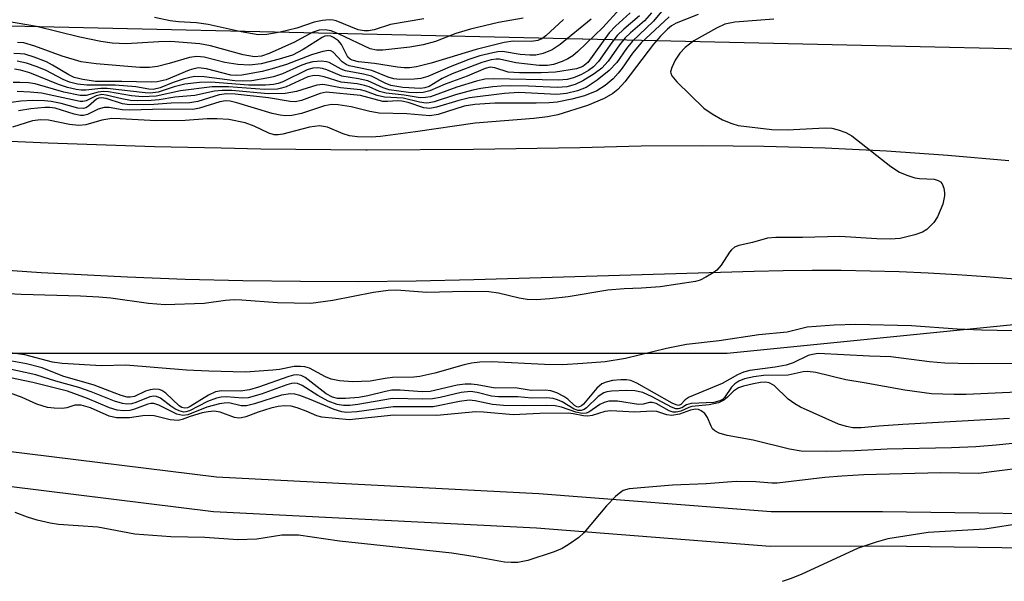
# Model space of a CAD drawing. Units: inches. Extents: x 1261760 to 1267760, y 473455 to 477455.
# Drawn here: x 1262478 to 1262647, y 476375 to 476472 of the extents above; entities that cross this region are included whole.
import ezdxf

# ---------------------------------------------------------------- set-up
doc = ezdxf.new("R2010")
doc.units = ezdxf.units.IN
doc.header["$MEASUREMENT"] = 0
for name, color, linetype in [('NTRL-Trees', 3, 'Continuous'), ('TRANS-Road', 130, 'Continuous'), ('TRANS-Street Sidewalk', 7, 'Continuous'), ('Undefined', 1, 'Continuous')]:
    doc.layers.add(name, color=color, linetype=linetype)

msp = doc.modelspace()

# ---------------------------------------------------------------- linework, layer by layer
at = {"layer": 'NTRL-Trees'}
for points in [[(1263188.77, 476221.07), (1263121.05, 476240.92), (1263010.34, 476269.69), (1262951.43, 476301.01), (1262912.75, 476341.19), (1262837.55, 476405.8), (1262760.63, 476445.75), (1262673.02, 476465.95), (1262476, 476470.4)], [(1262451.55, 476414.14), (1262599.36, 476414.14), (1262648.63, 476419.07), (1262722.54, 476409.21), (1262781.66, 476379.65), (1262835.86, 476345.16), (1262835.94, 476345.09), (1262836.12, 476345.13), (1262945.34, 476258.74), (1262986.06, 476237.76), (1263101.45, 476199.51)]]:
    msp.add_lwpolyline(points, dxfattribs=at)
at = {"layer": 'TRANS-Road'}
for points in [[(1262464.27, 476451.15), (1262482.54, 476450.32), (1262500.83, 476449.71), (1262512.28, 476449.47), (1262519.12, 476449.33), (1262537.19, 476449.17), (1262537.41, 476449.17), (1262555.71, 476449.23), (1262574, 476449.52), (1262584.56, 476449.81), (1262595.12, 476449.91), (1262605.68, 476449.79), (1262616.24, 476449.48), (1262626.79, 476448.96), (1262637.32, 476448.24), (1262647.84, 476447.31)], [(1262648.89, 476426.89), (1262643.91, 476427.31), (1262638.93, 476427.65), (1262633.94, 476427.93), (1262628.96, 476428.14), (1262623.97, 476428.29), (1262618.97, 476428.37), (1262613.98, 476428.38), (1262608.99, 476428.33), (1262604, 476428.21), (1262555.77, 476426.75), (1262545.84, 476426.54), (1262535.91, 476426.44), (1262525.97, 476426.46), (1262516.04, 476426.6), (1262506.12, 476426.85), (1262496.19, 476427.21), (1262481.31, 476427.98), (1262471.41, 476428.64)]]:
    msp.add_lwpolyline(points, dxfattribs=at)
at = {"layer": 'TRANS-Street Sidewalk'}
for points in [[(1262470.92, 476397.85), (1262511.5, 476392.85), (1262566.93, 476390.02), (1262606.95, 476386.88), (1262626.11, 476386.92), (1262667.55, 476386.35), (1262697.69, 476383.49), (1262729.43, 476377.39), (1262752.68, 476371.99), (1262762.57, 476368.27), (1262776.68, 476361.87), (1262793.96, 476353.15), (1262802.77, 476347.25), (1262812.76, 476338.97), (1262841.31, 476312.69), (1262869.17, 476285.88), (1262879.09, 476278.26), (1262896.64, 476266.49), (1262925.55, 476247.61), (1262950.31, 476235.95), (1262980.58, 476222.63)], [(1262978.16, 476217.13), (1262947.83, 476230.49), (1262922.61, 476242.35), (1262893.32, 476261.49), (1262875.59, 476273.38), (1262865.25, 476281.32), (1262837.19, 476308.33), (1262835.66, 476309.74), (1262808.82, 476334.45), (1262799.18, 476342.43), (1262790.92, 476347.95), (1262774.08, 476356.45), (1262760.27, 476362.72), (1262750.94, 476366.23), (1262739.46, 476368.89), (1262728.19, 476371.51), (1262696.83, 476377.55), (1262667.23, 476380.35), (1262626.07, 476380.92), (1262606.73, 476380.88), (1262566.55, 476384.04), (1262510.98, 476386.87), (1262470.14, 476391.89)]]:
    msp.add_lwpolyline(points, dxfattribs=at)
at = {"layer": 'Undefined'}
for points, elevation in [([(1262589.51, 476474.69), (1262586.67, 476471.26), (1262583.02, 476467.8), (1262582.03, 476466.58), (1262580.35, 476464.18), (1262579.07, 476462.78), (1262576.97, 476461.14), (1262575.1, 476459.88), (1262573.62, 476459.27), (1262571.73, 476458.83), (1262570.05, 476458.68), (1262563.54, 476459), (1262561.07, 476458.86), (1262555.03, 476458.07), (1262553.2, 476457.63), (1262549.37, 476456.48), (1262548.22, 476456.28), (1262547.19, 476456.39), (1262544.48, 476457.27), (1262543.39, 476457.53), (1262542.61, 476457.56), (1262540.94, 476457.45), (1262540.11, 476457.49), (1262536.28, 476458.5), (1262530.38, 476459.04), (1262529.31, 476458.85), (1262526.12, 476457.63), (1262525.03, 476457.43), (1262524.16, 476457.49), (1262520.44, 476458.07), (1262514.7, 476458.72), (1262513.27, 476458.8), (1262511.93, 476458.61), (1262508.31, 476457.47), (1262506.88, 476457.26), (1262503.69, 476457.18), (1262500.73, 476456.92), (1262496.54, 476456.87), (1262495.3, 476457.06), (1262492.52, 476457.98), (1262491.72, 476458.12), (1262491.22, 476458.03), (1262490.87, 476457.86), (1262489.46, 476456.63), (1262489.02, 476456.36), (1262488.61, 476456.24), (1262487.65, 476456.31), (1262484.74, 476457.12), (1262483.05, 476457.47), (1262481.88, 476457.59), (1262479.81, 476457.61), (1262477.84, 476457.51), (1262476.14, 476457.3)], 158), ([(1262580.89, 476473.4), (1262577.94, 476470.18), (1262573.66, 476466.05), (1262572.8, 476465.33), (1262571.94, 476464.79), (1262570.97, 476464.34), (1262569.47, 476463.83), (1262568.47, 476463.66), (1262567.01, 476463.67), (1262562.97, 476464.11), (1262560.17, 476464.72), (1262559.61, 476464.75), (1262558.77, 476464.65), (1262557.15, 476464.2), (1262552.06, 476462.23), (1262550.33, 476461.43), (1262548.1, 476460.03), (1262547.36, 476459.8), (1262546.62, 476459.71), (1262543.53, 476459.88), (1262541.51, 476460.2), (1262540.53, 476460.59), (1262538.14, 476461.8), (1262536.78, 476462.17), (1262533.69, 476462.72), (1262532.92, 476463.03), (1262530.88, 476464.17), (1262530.4, 476464.31), (1262529.54, 476464.38), (1262528.07, 476464.28), (1262526.97, 476464), (1262525.91, 476463.61), (1262522.86, 476462.23), (1262521.29, 476461.7), (1262520.16, 476461.45), (1262517.55, 476461.04), (1262515.96, 476460.96), (1262514.64, 476461.02), (1262509.36, 476461.7), (1262507.77, 476461.76), (1262506.89, 476461.61), (1262505.74, 476461.29), (1262504.03, 476460.71), (1262501.83, 476459.81), (1262500.61, 476459.54), (1262499.86, 476459.59), (1262497.6, 476459.98), (1262494.04, 476460.26), (1262489.19, 476460.26), (1262487.55, 476460.46), (1262486.23, 476460.8), (1262485.14, 476461.23), (1262482.18, 476462.78), (1262480.65, 476463.44), (1262478.81, 476464.07), (1262477.17, 476464.43)], 166), ([(1262564.24, 476471.8), (1262560, 476471.04), (1262555.19, 476469.9), (1262552.66, 476469.14), (1262549.16, 476467.78), (1262547.08, 476467.19), (1262544.75, 476466.8), (1262540.12, 476466.29), (1262539, 476466.31), (1262537.94, 476466.54), (1262532.61, 476469.05), (1262531.25, 476469.6), (1262530.2, 476469.77), (1262529.16, 476469.72), (1262527.98, 476469.32), (1262524.89, 476467.67), (1262520.56, 476465.74), (1262519.26, 476465.29), (1262518.03, 476465.16), (1262516.06, 476465.47), (1262510.46, 476467.07), (1262508.64, 476467.36), (1262503.58, 476467.78), (1262501.6, 476467.74), (1262495.97, 476467.41), (1262493.54, 476467.52), (1262491.6, 476467.8), (1262487.96, 476468.54), (1262480.51, 476470.38), (1262475.53, 476471.22)], 172), ([(1262594.39, 476472.46), (1262590.61, 476470.96), (1262589.76, 476470.46), (1262589.07, 476469.9), (1262587.87, 476468.71), (1262586.69, 476467.35), (1262581.74, 476460.86), (1262580.56, 476459.54), (1262579.67, 476458.82), (1262578.18, 476457.97), (1262575.3, 476456.75), (1262570.25, 476455.19), (1262568.44, 476454.81), (1262566.08, 476454.55), (1262555.99, 476453.75), (1262545.71, 476452.24), (1262539.71, 476451.43), (1262538.09, 476451.32), (1262535.78, 476451.4), (1262534.35, 476451.58), (1262533.26, 476451.91), (1262530.58, 476453.05), (1262529.22, 476453.28), (1262527.51, 476453.07), (1262522.9, 476451.86), (1262522.09, 476451.73), (1262521.43, 476451.74), (1262520.52, 476451.99), (1262517.98, 476453.24), (1262516.4, 476453.79), (1262513.64, 476454.36), (1262511.62, 476454.5), (1262509.87, 476454.46), (1262506.11, 476454.17), (1262501.09, 476454.11), (1262494.9, 476454.5), (1262493.49, 476454.53), (1262491.76, 476454.26), (1262489.04, 476453.47), (1262487.78, 476453.33), (1262486.18, 476453.51), (1262482.58, 476454.26), (1262481.19, 476454.33), (1262479.85, 476454.11), (1262476.38, 476453.02)], 154), ([(1262584.28, 476472.2), (1262581.56, 476469.93), (1262580.44, 476468.83), (1262579.5, 476467.63), (1262577.23, 476464.37), (1262576.35, 476463.41), (1262575.5, 476462.78), (1262574.3, 476462.1), (1262572.92, 476461.54), (1262571.83, 476461.25), (1262570.32, 476461.15), (1262559.14, 476461.35), (1262557.67, 476461.29), (1262556.24, 476460.97), (1262552.84, 476459.92), (1262548.29, 476458.28), (1262547.44, 476458.13), (1262546.55, 476458.11), (1262543.76, 476458.55), (1262540.66, 476458.87), (1262539.55, 476459.21), (1262537.74, 476459.99), (1262536.98, 476460.24), (1262535.7, 476460.49), (1262532.92, 476460.78), (1262530.04, 476461.68), (1262529.17, 476461.86), (1262528.3, 476461.91), (1262527.23, 476461.68), (1262523.5, 476460.01), (1262522.68, 476459.73), (1262521.97, 476459.58), (1262519.78, 476459.53), (1262513.55, 476459.97), (1262510.76, 476459.98), (1262505.3, 476459.31), (1262501.11, 476458.37), (1262498.79, 476458.25), (1262496.88, 476458.44), (1262492.92, 476459.11), (1262492.07, 476459.19), (1262491.16, 476459.09), (1262489.08, 476458.5), (1262488.04, 476458.48), (1262485.25, 476459.06), (1262480.28, 476460.49), (1262479.17, 476460.66), (1262477.68, 476460.75), (1262476.5, 476460.74)], 162), ([(1262582.64, 476472.71), (1262580.14, 476470.41), (1262579.08, 476469.26), (1262575.38, 476464.16), (1262574.53, 476463.46), (1262573.43, 476463.07), (1262569.82, 476462.53), (1262567.34, 476462.4), (1262563.63, 476462.37), (1262561.67, 476462.52), (1262559.39, 476463.28), (1262558.57, 476463.35), (1262557.71, 476463.12), (1262554.65, 476461.82), (1262550.86, 476460.43), (1262548.19, 476459.29), (1262547.06, 476459.03), (1262545.9, 476458.93), (1262544.55, 476459.02), (1262541.22, 476459.49), (1262540.18, 476459.83), (1262537.55, 476461.03), (1262535.95, 476461.39), (1262533.04, 476461.81), (1262530.5, 476462.89), (1262529.72, 476463.12), (1262528.92, 476463.24), (1262528.07, 476463.2), (1262527.08, 476462.92), (1262522.89, 476460.87), (1262522.09, 476460.55), (1262521.31, 476460.37), (1262519.92, 476460.28), (1262517.02, 476460.3), (1262510.52, 476460.77), (1262508.56, 476460.76), (1262506.07, 476460.43), (1262504.22, 476459.96), (1262501.46, 476459.09), (1262500.07, 476458.91), (1262499.24, 476458.93), (1262492.7, 476459.72), (1262491.59, 476459.7), (1262489.03, 476459.4), (1262488.21, 476459.42), (1262487.33, 476459.54), (1262485.88, 476459.88), (1262484.31, 476460.39), (1262479.39, 476462.4), (1262477.78, 476462.88), (1262476.76, 476463.03)], 164), ([(1262586.31, 476472.7), (1262585.11, 476471.34), (1262582.7, 476469.28), (1262581.8, 476468.39), (1262580.85, 476467.21), (1262578.89, 476464.39), (1262577.81, 476463.2), (1262576.45, 476462.2), (1262574.54, 476460.99), (1262573.21, 476460.37), (1262571.79, 476459.98), (1262570.14, 476459.88), (1262565.18, 476460.1), (1262562.09, 476460.15), (1262560.47, 476460.12), (1262559.03, 476459.99), (1262556.99, 476459.72), (1262555.59, 476459.44), (1262552.59, 476458.63), (1262548.93, 476457.42), (1262548.11, 476457.24), (1262547.54, 476457.2), (1262546.4, 476457.34), (1262543.61, 476458.03), (1262540.4, 476458.18), (1262539.11, 476458.52), (1262537.14, 476459.24), (1262536.28, 476459.45), (1262532.83, 476459.79), (1262530.49, 476460.29), (1262529.78, 476460.36), (1262528.77, 476460.26), (1262525.27, 476459.21), (1262523.3, 476458.84), (1262520.37, 476458.8), (1262514.11, 476459.36), (1262512.49, 476459.38), (1262511.13, 476459.22), (1262507.75, 476458.47), (1262504.34, 476458.21), (1262501.65, 476457.73), (1262500.24, 476457.62), (1262497.97, 476457.57), (1262496.72, 476457.64), (1262495.18, 476457.91), (1262492.53, 476458.58), (1262491.75, 476458.66), (1262490.79, 476458.43), (1262489.06, 476457.57), (1262488.5, 476457.45), (1262488.05, 476457.47), (1262481.39, 476458.87), (1262479.46, 476459.08), (1262477.19, 476459.18)], 160), ([(1262589.35, 476472.06), (1262584.57, 476467.57), (1262583.09, 476465.78), (1262581.31, 476463.18), (1262580.63, 476462.33), (1262579.73, 476461.38), (1262578.39, 476460.23), (1262576.93, 476459.28), (1262574.8, 476458.41), (1262572.63, 476457.85), (1262570.12, 476457.36), (1262568.73, 476457.24), (1262566.49, 476457.18), (1262559.4, 476457.16), (1262555.93, 476456.97), (1262554.09, 476456.67), (1262549.62, 476455.22), (1262548.22, 476455.02), (1262544.23, 476455.36), (1262539.49, 476455.44), (1262537.89, 476455.72), (1262534.66, 476456.56), (1262532.44, 476456.88), (1262531.32, 476456.93), (1262530.08, 476456.7), (1262526.14, 476455.39), (1262524.45, 476455.08), (1262523.32, 476455.01), (1262522.47, 476455.09), (1262521.07, 476455.38), (1262514.99, 476457.24), (1262513.87, 476457.51), (1262513.05, 476457.59), (1262512.06, 476457.43), (1262508.56, 476456.31), (1262507.45, 476456.1), (1262502.5, 476456.16), (1262496.55, 476455.95), (1262495.27, 476456.05), (1262493.02, 476456.42), (1262492.19, 476456.44), (1262491.13, 476456.17), (1262489.28, 476455.24), (1262488.61, 476455.08), (1262488.11, 476455.06), (1262487.01, 476455.26), (1262483.71, 476456.3), (1262482.83, 476456.43), (1262481.94, 476456.43), (1262479.55, 476456.2), (1262477.44, 476455.88)], 156), ([(1262547.18, 476471.69), (1262541.44, 476470.73), (1262538.63, 476469.82), (1262537.62, 476469.61), (1262536.88, 476469.61), (1262535.86, 476469.82), (1262532.11, 476471.33), (1262531.57, 476471.47), (1262530.85, 476471.52), (1262529.73, 476471.41), (1262528.32, 476471.13), (1262525.32, 476470.1), (1262522.45, 476469.42), (1262520.13, 476468.99), (1262518.66, 476468.96), (1262515.75, 476469.46), (1262510.06, 476470.73), (1262508.06, 476470.98), (1262504.94, 476471.16), (1262503.55, 476471.34), (1262500.8, 476471.92)], 174), ([(1262607.37, 476471.64), (1262600.69, 476471.09), (1262598.98, 476470.76), (1262597.54, 476470.1), (1262593.61, 476467.88), (1262592.11, 476466.73), (1262591.23, 476465.77), (1262590.43, 476464.57), (1262589.81, 476463.3), (1262589.62, 476462.56), (1262589.64, 476462.32), (1262589.81, 476461.87), (1262590.7, 476460.82), (1262595.36, 476456.34), (1262596.79, 476455.33), (1262598.57, 476454.32), (1262600.15, 476453.65), (1262601.24, 476453.33), (1262607.05, 476452.63), (1262609.7, 476452.58), (1262616.22, 476452.91), (1262617.34, 476452.85), (1262618.44, 476452.6), (1262619.78, 476452.13), (1262620.79, 476451.58), (1262627.5, 476446.27), (1262628.98, 476445.31), (1262630.29, 476444.77), (1262631.64, 476444.34), (1262632.47, 476444.21), (1262634.95, 476444.08), (1262635.66, 476443.89), (1262636.05, 476443.66), (1262636.34, 476443.28), (1262636.61, 476442.57), (1262636.75, 476441.77), (1262636.77, 476441.23), (1262636.44, 476439.81), (1262635.57, 476437.61), (1262634.94, 476436.64), (1262633.71, 476435.42), (1262632.99, 476434.97), (1262631.65, 476434.51), (1262629.13, 476433.9), (1262627.42, 476433.76), (1262625.12, 476433.8), (1262618.75, 476434.25), (1262612.34, 476434.08), (1262607.72, 476434.07), (1262606.3, 476433.95), (1262603.71, 476433.19), (1262601.35, 476432.67), (1262600.64, 476432.37), (1262600.1, 476431.94), (1262599.76, 476431.55), (1262598.33, 476429.31), (1262597.58, 476428.44), (1262596.92, 476427.95), (1262595.7, 476427.24), (1262594.7, 476426.74), (1262593.9, 476426.46), (1262587.83, 476425.55), (1262584.62, 476425.31), (1262581.62, 476425.23), (1262578.8, 476425), (1262572.02, 476423.83), (1262568.82, 476423.48), (1262566.5, 476423.32), (1262564.92, 476423.4), (1262563.57, 476423.64), (1262560, 476424.5), (1262558.37, 476424.71), (1262554.28, 476424.74), (1262547.68, 476424.61), (1262542.45, 476425.01), (1262541.04, 476424.92), (1262538.5, 476424.61), (1262531.52, 476423.21), (1262527.72, 476422.72), (1262522, 476422.79), (1262515.84, 476423.3), (1262514.52, 476423.35), (1262513.06, 476423.24), (1262509.36, 476422.71), (1262502.69, 476422.47), (1262499.82, 476422.69), (1262493.29, 476423.62), (1262491.27, 476423.8), (1262488.07, 476423.96), (1262477.86, 476424.23), (1262473.53, 476424.48)], 152), ([(1262575.93, 476471.62), (1262570.64, 476467.28), (1262569.22, 476466.35), (1262567.72, 476465.7), (1262566.45, 476465.45), (1262565.38, 476465.42), (1262563.76, 476465.54), (1262560.73, 476466.04), (1262559.89, 476466.01), (1262559.04, 476465.86), (1262556.78, 476465.32), (1262554.93, 476464.69), (1262551.69, 476463.43), (1262547.88, 476461.76), (1262546.64, 476461.44), (1262545.51, 476461.33), (1262543.02, 476461.24), (1262541.98, 476461.34), (1262541.02, 476461.63), (1262538.23, 476462.79), (1262534.32, 476463.61), (1262533.82, 476463.81), (1262533.13, 476464.3), (1262531.56, 476465.97), (1262531.19, 476466.17), (1262530.78, 476466.22), (1262529.81, 476466.04), (1262527.82, 476465.47), (1262523.56, 476463.83), (1262521.08, 476463.06), (1262519.37, 476462.65), (1262515.87, 476462), (1262514.99, 476461.92), (1262513.96, 476462), (1262509.75, 476463.08), (1262508.39, 476463.24), (1262507.61, 476463.1), (1262506.8, 476462.84), (1262502.86, 476461.21), (1262501.31, 476460.85), (1262500.27, 476460.77), (1262495.21, 476460.92), (1262490.68, 476460.92), (1262488.49, 476461.22), (1262487, 476461.61), (1262486.07, 476462.07), (1262483.29, 476463.74), (1262482.26, 476464.28), (1262480.14, 476465.11), (1262478.52, 476465.59), (1262477.75, 476465.69), (1262476.62, 476465.71)], 168), ([(1262571.17, 476471.56), (1262568.13, 476468.75), (1262567.45, 476468.27), (1262566.76, 476467.97), (1262565.67, 476467.76), (1262562.55, 476467.82), (1262560.96, 476467.63), (1262556.17, 476466.39), (1262548.44, 476464.06), (1262545.92, 476463.42), (1262544.69, 476463.24), (1262543.78, 476463.25), (1262542.64, 476463.37), (1262538.7, 476463.98), (1262535.9, 476464.3), (1262534.86, 476464.55), (1262534.51, 476464.73), (1262534.11, 476465.11), (1262532.98, 476467.26), (1262532.48, 476467.9), (1262531.63, 476468.49), (1262531.16, 476468.68), (1262530.67, 476468.76), (1262530.16, 476468.7), (1262529.65, 476468.49), (1262526.41, 476466.39), (1262524.55, 476465.45), (1262522.28, 476464.73), (1262519.2, 476463.96), (1262517.16, 476463.72), (1262515.16, 476463.84), (1262512.9, 476464.2), (1262509.38, 476465.11), (1262508.13, 476465.22), (1262506.85, 476465.04), (1262503.34, 476464), (1262501.34, 476463.49), (1262499.99, 476463.33), (1262498.33, 476463.34), (1262490.77, 476463.93), (1262488.23, 476464.28), (1262484.93, 476465.27), (1262480.21, 476467.01), (1262478.32, 476467.53), (1262477.26, 476467.64)], 170), ([(1262651.16, 476417.96), (1262643.1, 476418.13), (1262638.93, 476418.3), (1262631.05, 476418.87), (1262621.52, 476419.1), (1262617.79, 476418.99), (1262613.12, 476418.61), (1262609.68, 476417.79), (1262604.81, 476417.3), (1262597.96, 476416.25), (1262592.38, 476415.66), (1262588.89, 476414.94), (1262581.84, 476413.22), (1262578.37, 476412.67), (1262574.55, 476412.35), (1262571, 476412.15), (1262567.91, 476412.22), (1262558.83, 476412.64), (1262556.8, 476412.58), (1262555.34, 476412.41), (1262554.11, 476412.16), (1262549.08, 476410.69), (1262546.5, 476410.11), (1262545.44, 476410), (1262541.76, 476409.98), (1262540.5, 476409.82), (1262537.91, 476409.34), (1262534.97, 476409.22), (1262532.64, 476409.39), (1262531.24, 476409.67), (1262530.24, 476410.09), (1262527.5, 476411.57), (1262526.72, 476411.79), (1262525.94, 476411.88), (1262524.86, 476411.85), (1262522.32, 476411.35), (1262521.16, 476411.2), (1262516.51, 476410.89), (1262510.16, 476411.05), (1262506.33, 476411.24), (1262495.87, 476412.06), (1262491.69, 476411.98), (1262484.95, 476412.36), (1262483.25, 476412.63), (1262478.53, 476413.85), (1262476.01, 476414.23)], 150), ([(1262649.21, 476412.36), (1262641.34, 476412.33), (1262636.8, 476412.43), (1262634.16, 476412.66), (1262627.5, 476413.52), (1262623.82, 476413.61), (1262615.04, 476414.07), (1262614.02, 476413.94), (1262613.28, 476413.73), (1262610.69, 476412.5), (1262609.53, 476412.1), (1262607.62, 476411.76), (1262603.27, 476411.17), (1262602.16, 476410.9), (1262601.15, 476410.45), (1262598.48, 476408.91), (1262592.83, 476406.56), (1262592.13, 476406.12), (1262591.41, 476405.32), (1262591, 476405.17), (1262590.59, 476405.26), (1262589.91, 476405.57), (1262583.81, 476409.01), (1262582.76, 476409.44), (1262582.03, 476409.59), (1262581.04, 476409.59), (1262579.63, 476409.42), (1262578.53, 476409.17), (1262577.8, 476408.85), (1262576.95, 476408.12), (1262574.66, 476405.4), (1262574.27, 476405.06), (1262573.8, 476404.86), (1262573.5, 476404.91), (1262573.11, 476405.13), (1262571.93, 476406.23), (1262571.27, 476406.72), (1262570.04, 476407.33), (1262569, 476407.67), (1262568.05, 476407.77), (1262565.63, 476407.72), (1262562.89, 476408.17), (1262559.42, 476408.11), (1262556.35, 476408.73), (1262555.3, 476408.84), (1262554.28, 476408.83), (1262552.9, 476408.63), (1262548.27, 476407.57), (1262546.87, 476407.51), (1262543.11, 476407.76), (1262541.67, 476407.76), (1262540.56, 476407.57), (1262537.51, 476406.83), (1262536, 476406.54), (1262533.68, 476406.34), (1262532.34, 476406.36), (1262531.48, 476406.58), (1262530.38, 476407.17), (1262526.77, 476409.99), (1262526.05, 476410.31), (1262525.31, 476410.42), (1262524.77, 476410.37), (1262523.93, 476410.16), (1262518.73, 476408.29), (1262517.17, 476407.83), (1262515.61, 476407.64), (1262512.33, 476407.65), (1262511.32, 476407.47), (1262510.12, 476406.92), (1262506.98, 476404.95), (1262506.5, 476404.75), (1262506.03, 476404.68), (1262505.54, 476404.82), (1262505.09, 476405.1), (1262502.78, 476407.28), (1262502.09, 476407.75), (1262501.64, 476407.92), (1262500.86, 476407.96), (1262500.06, 476407.84), (1262499.28, 476407.59), (1262497.36, 476406.7), (1262496.66, 476406.56), (1262496.15, 476406.59), (1262495.07, 476406.89), (1262490.47, 476408.66), (1262485.04, 476410.17), (1262481.51, 476411.6), (1262478.79, 476412.31), (1262476.27, 476412.8)], 148), ([(1262654.26, 476407.67), (1262640.46, 476407.02), (1262638.39, 476407.02), (1262634.5, 476407.18), (1262629.92, 476407.79), (1262622.91, 476409.07), (1262619.77, 476409.56), (1262614.6, 476410.83), (1262613.17, 476411.02), (1262612.43, 476410.93), (1262609.84, 476410.38), (1262605.63, 476410.32), (1262603.94, 476410.09), (1262602.35, 476409.75), (1262601.35, 476409.35), (1262600.68, 476408.88), (1262600.11, 476408.28), (1262598.91, 476406.52), (1262598.55, 476406.17), (1262598.11, 476405.92), (1262597.04, 476405.68), (1262593.17, 476405.47), (1262592.38, 476405.25), (1262591.53, 476404.73), (1262590.94, 476404.57), (1262590.5, 476404.6), (1262589.77, 476404.85), (1262586.45, 476406.66), (1262584.83, 476407.38), (1262583.45, 476407.67), (1262582.03, 476407.74), (1262579.46, 476407.64), (1262578.63, 476407.49), (1262578.11, 476407.3), (1262577.16, 476406.69), (1262575.18, 476404.74), (1262574.76, 476404.45), (1262574.23, 476404.27), (1262573.73, 476404.29), (1262573.05, 476404.51), (1262570.94, 476405.8), (1262570.19, 476406.12), (1262569.41, 476406.34), (1262568.3, 476406.44), (1262565.77, 476406.42), (1262563.35, 476406.61), (1262559.99, 476406.62), (1262558.83, 476406.78), (1262556.34, 476407.39), (1262555.19, 476407.56), (1262553.59, 476407.4), (1262549.98, 476406.53), (1262548.65, 476406.29), (1262546.99, 476406.23), (1262541.79, 476406.34), (1262535.83, 476405.3), (1262534.44, 476405.16), (1262533.34, 476405.16), (1262532.28, 476405.33), (1262530.73, 476405.88), (1262528.94, 476406.87), (1262526.22, 476408.58), (1262525.45, 476408.92), (1262524.94, 476408.99), (1262524.41, 476408.93), (1262523.61, 476408.72), (1262519.19, 476407.11), (1262516.93, 476406.47), (1262516.02, 476406.39), (1262513.16, 476406.63), (1262512.31, 476406.57), (1262511.51, 476406.39), (1262509.92, 476405.82), (1262506.85, 476404.24), (1262506.23, 476404.05), (1262505.85, 476404.02), (1262505.09, 476404.2), (1262504.34, 476404.56), (1262503.62, 476405.02), (1262501.88, 476406.38), (1262501.17, 476406.7), (1262500.71, 476406.75), (1262500.01, 476406.65), (1262497.62, 476405.68), (1262496.86, 476405.45), (1262496.09, 476405.38), (1262495.3, 476405.47), (1262493.93, 476405.9), (1262489.94, 476407.5), (1262487.83, 476408.23), (1262483.86, 476409.33), (1262480.39, 476410.44), (1262475.41, 476411.52)], 146), ([(1262647.94, 476402.92), (1262629.57, 476401.86), (1262625.47, 476401.58), (1262622.41, 476401.28), (1262620.96, 476401.3), (1262619.88, 476401.52), (1262618.54, 476401.95), (1262611.96, 476404.84), (1262610.99, 476405.41), (1262609.85, 476406.26), (1262607.44, 476408.57), (1262606.57, 476409.03), (1262605.95, 476409.15), (1262605.07, 476409.11), (1262603.9, 476408.89), (1262602.15, 476408.46), (1262601.32, 476408.18), (1262600.45, 476407.63), (1262599.43, 476406.58), (1262598.8, 476406.06), (1262597.85, 476405.59), (1262596.25, 476405.27), (1262593.26, 476404.95), (1262592.75, 476404.8), (1262591.39, 476404.15), (1262590.6, 476404), (1262590.07, 476404.02), (1262589.36, 476404.22), (1262587.14, 476405.47), (1262586.43, 476405.68), (1262585.97, 476405.67), (1262584.89, 476405.39), (1262584.08, 476405.34), (1262580.46, 476405.89), (1262579.02, 476405.88), (1262578.2, 476405.66), (1262577.44, 476405.3), (1262575.54, 476404.02), (1262575.1, 476403.85), (1262574.42, 476403.79), (1262573.3, 476404), (1262570.83, 476404.84), (1262569.74, 476405.06), (1262568.3, 476405.12), (1262564.55, 476405.07), (1262560.9, 476405.12), (1262558.97, 476405.34), (1262555.97, 476405.97), (1262554.94, 476406.06), (1262553.32, 476405.85), (1262548.76, 476404.94), (1262541.91, 476404.92), (1262535.65, 476404.04), (1262533.85, 476403.94), (1262533.05, 476404.06), (1262531.73, 476404.47), (1262527.5, 476406.24), (1262525.84, 476406.86), (1262524.99, 476407.08), (1262524.21, 476407.14), (1262522.68, 476406.9), (1262518.06, 476405.42), (1262516.68, 476405.08), (1262515.73, 476405.08), (1262513.61, 476405.58), (1262512.81, 476405.57), (1262511.99, 476405.44), (1262509.82, 476404.87), (1262506.59, 476403.55), (1262505.68, 476403.4), (1262504.65, 476403.67), (1262501.6, 476405.18), (1262500.72, 476405.48), (1262500.21, 476405.47), (1262499.7, 476405.36), (1262497.36, 476404.51), (1262496.56, 476404.31), (1262495.49, 476404.23), (1262494.41, 476404.34), (1262493.06, 476404.76), (1262489.32, 476406.35), (1262485.85, 476407.6), (1262479.91, 476409.11), (1262474.68, 476410.21)], 144), ([(1262653.48, 476399.12), (1262645.65, 476398.33), (1262642.14, 476398.06), (1262637.94, 476397.88), (1262626.91, 476397.65), (1262621.32, 476397.34), (1262616.53, 476397.24), (1262612.11, 476397.26), (1262610.09, 476397.62), (1262603.82, 476399.2), (1262599.38, 476399.99), (1262597.99, 476400.37), (1262597.24, 476400.76), (1262596.85, 476401.15), (1262596.6, 476401.59), (1262596, 476403.08), (1262595.53, 476403.75), (1262594.88, 476404.25), (1262594.41, 476404.43), (1262593.93, 476404.49), (1262593.07, 476404.37), (1262591.18, 476403.64), (1262589.81, 476403.43), (1262589, 476403.52), (1262587.26, 476404.1), (1262586.48, 476404.17), (1262583.45, 476404.02), (1262579.34, 476404.25), (1262578.31, 476404.09), (1262576.11, 476403.43), (1262575.41, 476403.33), (1262574.66, 476403.39), (1262572.86, 476403.74), (1262572.06, 476403.8), (1262567.14, 476403.78), (1262562.52, 476403.52), (1262557.43, 476404), (1262556.1, 476404.06), (1262549.42, 476403.45), (1262542.03, 476403.5), (1262534.34, 476402.69), (1262529.62, 476403.11), (1262528.73, 476403.37), (1262526.94, 476404.19), (1262525.39, 476404.75), (1262524.34, 476405.01), (1262523.17, 476405.07), (1262522.11, 476404.97), (1262520.85, 476404.68), (1262518.65, 476403.97), (1262516.55, 476403.17), (1262515.81, 476403), (1262515.32, 476402.99), (1262514.6, 476403.1), (1262512.15, 476403.97), (1262511.08, 476404.15), (1262510.05, 476404.08), (1262509, 476403.87), (1262506.96, 476403.28), (1262505.61, 476402.73), (1262504.88, 476402.59), (1262503.54, 476402.67), (1262500.78, 476403.36), (1262499.94, 476403.45), (1262498.8, 476403.37), (1262496.53, 476403.03), (1262494.29, 476403.03), (1262493, 476403.3), (1262489.83, 476404.75), (1262488.21, 476405.19), (1262487.14, 476405.19), (1262485.74, 476404.73), (1262484.94, 476404.63), (1262483.54, 476404.66), (1262482.43, 476404.8), (1262480.56, 476405.39), (1262478.05, 476406.54), (1262475.88, 476407.32)], 142), ([(1262653.44, 476394.84), (1262642.6, 476393.45), (1262636.07, 476393.54), (1262622.85, 476393.2), (1262619.07, 476393.01), (1262616.18, 476392.76), (1262607.97, 476391.76), (1262607.04, 476391.77), (1262604.28, 476392.03), (1262600.88, 476392.06), (1262595.74, 476391.69), (1262589.96, 476391.46), (1262582.49, 476390.8), (1262581.48, 476390.49), (1262580.8, 476390.03), (1262580.17, 476389.48), (1262578.57, 476387.87), (1262574.67, 476383.21), (1262573.82, 476382.44), (1262572.18, 476381.29), (1262570.97, 476380.54), (1262569.61, 476379.96), (1262565.07, 476378.47), (1262563.34, 476378.15), (1262562.18, 476378.1), (1262561.03, 476378.16), (1262555.99, 476379.09), (1262552, 476379.74), (1262532.63, 476381.77), (1262525.59, 476382.83), (1262522.75, 476382.83), (1262518.42, 476382.15), (1262515.15, 476382.03), (1262509.48, 476382.44), (1262503.63, 476382.55), (1262497.43, 476383.03), (1262491.05, 476384.21), (1262484.29, 476384.65), (1262482.87, 476384.9), (1262480.64, 476385.42), (1262478.99, 476385.9), (1262476.83, 476386.72)], 140), ([(1262650.27, 476384.87), (1262643.71, 476383.89), (1262633.94, 476383.27), (1262627, 476382.18), (1262624.99, 476381.62), (1262621.87, 476380.57), (1262612.1, 476376.08), (1262610.21, 476375.29), (1262608.81, 476374.83)], 138)]:
    msp.add_lwpolyline(points, dxfattribs=dict(at, elevation=elevation))

doc.saveas('drawing.dxf')
